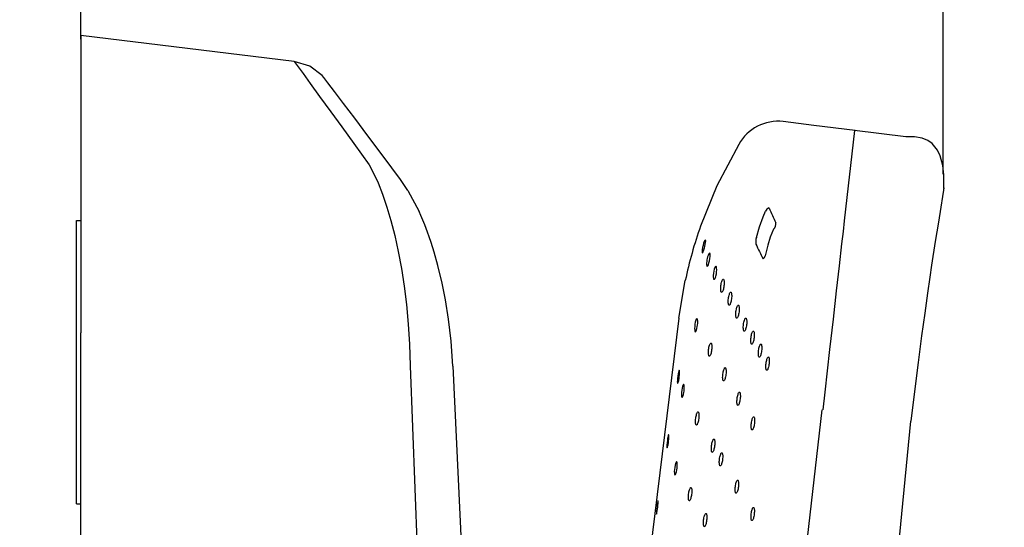
# Model space of a CAD drawing. Extents: x 1054 to 1827, y -247 to 817.
# Drawn here: x 1605 to 1827, y 572 to 686 of the extents above; entities that cross this region are included whole.
import ezdxf

# ---------------------------------------------------------------- set-up
doc = ezdxf.new("R2010")
doc.units = 0
doc.header["$PDSIZE"] = -1
doc.layers.get('0').update_dxf_attribs({"linetype": 'CONTINUOUS'})
doc.layers.get('DEFPOINTS').update_dxf_attribs({"color": 3, "linetype": 'CONTINUOUS'})
doc.layers.add('NOFER - cotas', color=4, linetype='CONTINUOUS')
doc.styles.add('NOFER', font='arial.ttf')
doc.dimstyles.new('TIPO MUEBLE', dxfattribs={"dimtxt": 50, "dimasz": 50, "dimexe": 0, "dimexo": 0.09, "dimgap": 25, "dimtad": 1, "dimtih": 1, "dimtoh": 1, "dimdec": 0, "dimrnd": 1e-09, "dimzin": 12, "dimdsep": 46, "dimtxsty": 'NOFER', "dimcen": 0.09, "dimadec": 0, "dimazin": 0, "dimtfac": 1, "dimtdec": 0, "dimtofl": 0, "dimtmove": 0, "dimatfit": 3, "dimfxl": 0, "dimtolj": 1, "dimtzin": 12, "dimarcsym": 0})

# ---------------------------------------------------------------- blocks, each defined once
blk = doc.blocks.new('01303 PER')
at = {"color": 0}
for p, q in [((-6940.28, -12425.73), (-6988.53, -12419.8)), ((-6988.53, -12419.8), (-6988.53, -12442.63)), ((-6988.53, -12442.63), (-6988.53, -12487.07)), ((-6801.97, -12442.72), (-6813.57, -12441.3)), ((-6926.8, -12444.27), (-6923.33, -12449.09)), ((-6914.58, -12454.87), (-6916.23, -12452.36)), ((-6914.58, -12454.87), (-6912.05, -12459.66)), ((-6834.24, -12460.81), (-6833.68, -12459.54)), ((-6832.85, -12458.86), (-6832.94, -12458.79)), ((-6989.53, -12461.64), (-6988.53, -12461.64)), ((-6989.53, -12525.71), (-6989.53, -12461.64)), ((-6831.85, -12463.63), (-6832.61, -12465.41)), ((-6846.95, -12471.97), (-6846.93, -12471.99)), ((-6853.26, -12483.74), (-6851.84, -12475.22)), ((-6988.53, -12700.74), (-6988.53, -12487.07)), ((-6914.2, -12489.62), (-6914.03, -12494.49)), ((-6914.03, -12494.49), (-6906.43, -12700.54)), ((-6897.72, -12633.14), (-6904.36, -12494.63)), ((-6897.72, -12633.13), (-6904.36, -12494.63)), ((-6835.1, -12629.65), (-6820.89, -12504.44)), ((-6989.53, -12525.71), (-6988.53, -12525.72)), ((-6989.53, -12525.71), (-6988.53, -12525.72))]:
    blk.add_line(p, q, dxfattribs=at)
at = {"color": 0, "flags": 128}
for points in [[(-6933.93, -12428.9), (-6936.76, -12426.74), (-6940.28, -12425.73)], [(-6940.28, -12425.73), (-6938.28, -12428.46), (-6936.65, -12430.68), (-6934.54, -12433.59), (-6931.97, -12437.12), (-6929.52, -12440.49), (-6926.8, -12444.27)], [(-6916.23, -12452.36), (-6920.13, -12447.13), (-6923.59, -12442.51), (-6926.6, -12438.52), (-6929.12, -12435.18), (-6931.15, -12432.52), (-6932.64, -12430.56), (-6933.56, -12429.36), (-6933.93, -12428.9)], [(-6916.23, -12452.36), (-6920.13, -12447.13), (-6923.59, -12442.51), (-6926.59, -12438.52), (-6929.12, -12435.19), (-6931.14, -12432.52), (-6932.64, -12430.56), (-6933.57, -12429.36), (-6933.93, -12428.9)], [(-6813.45, -12441.3), (-6822.76, -12440.16), (-6829.71, -12439.3)], [(-6813.57, -12441.29), (-6815.89, -12461.75), (-6816.16, -12464.13), (-6816.48, -12466.94), (-6817.04, -12471.89), (-6817.69, -12477.6), (-6818.41, -12483.97), (-6819.19, -12490.84), (-6819.74, -12495.62), (-6820.29, -12500.48), (-6820.74, -12504.47)], [(-6793.37, -12454.39), (-6793.34, -12453.28), (-6793.39, -12451.3), (-6793.62, -12449.22), (-6794.19, -12447.02), (-6794.79, -12445.75), (-6796, -12444.28), (-6796.96, -12443.6), (-6798.25, -12443.05), (-6799.98, -12442.73), (-6801.97, -12442.74)], [(-6839.75, -12444.49), (-6844.69, -12453.81), (-6848.38, -12462.96)], [(-6923.33, -12449.09), (-6922.31, -12450.95), (-6921.29, -12453.15), (-6920.28, -12455.71), (-6919.3, -12458.61), (-6918.39, -12461.69), (-6917.54, -12465.03), (-6916.75, -12468.65), (-6916.04, -12472.55), (-6915.43, -12476.53), (-6914.91, -12480.69), (-6914.49, -12485.09), (-6914.2, -12489.62)], [(-6793.34, -12454.39), (-6793.33, -12454.31), (-6793.41, -12454.8), (-6793.65, -12456.25), (-6794.05, -12458.68), (-6794.6, -12462.07), (-6795.3, -12466.44), (-6796.12, -12471.79)], [(-6904.37, -12494.62), (-6904.78, -12488.96), (-6905.37, -12483.95), (-6906.08, -12479.57), (-6906.83, -12475.84), (-6907.79, -12471.83), (-6908.64, -12468.8), (-6909.33, -12466.61), (-6909.76, -12465.36), (-6910.14, -12464.29), (-6910.76, -12462.67), (-6911.65, -12460.54), (-6912.05, -12459.66)], [(-6835.73, -12465.48), (-6835.02, -12463.13), (-6834.24, -12460.81)], [(-6847.4, -12467.53), (-6847.3, -12467.05), (-6847.23, -12466.62), (-6847.2, -12466.28), (-6847.23, -12466.08), (-6847.29, -12466.04), (-6847.4, -12466.15), (-6847.53, -12466.43), (-6847.68, -12466.82), (-6847.82, -12467.3), (-6847.94, -12467.8), (-6848.02, -12468.26), (-6848.05, -12468.63), (-6848.04, -12468.87), (-6847.98, -12468.97), (-6847.89, -12468.91), (-6847.76, -12468.68), (-6847.62, -12468.32), (-6847.48, -12467.86), (-6847.4, -12467.53)], [(-6832.61, -12465.41), (-6833.14, -12467.25), (-6833.74, -12469.65)], [(-6846.88, -12472.01), (-6846.75, -12471.91), (-6846.61, -12471.65), (-6846.47, -12471.25), (-6846.35, -12470.77), (-6846.26, -12470.28), (-6846.21, -12469.82), (-6846.2, -12469.44), (-6846.23, -12469.17), (-6846.31, -12469.06), (-6846.43, -12469.1), (-6846.51, -12469.22)], [(-6846.93, -12471.99), (-6846.93, -12471.99), (-6846.88, -12472.01)], [(-6845.01, -12474.54), (-6844.91, -12474.21), (-6844.81, -12473.73), (-6844.75, -12473.24), (-6844.73, -12472.78), (-6844.74, -12472.39), (-6844.8, -12472.13), (-6844.89, -12472.01), (-6845.01, -12472.06), (-6845.15, -12472.28), (-6845.29, -12472.64), (-6845.4, -12473.1), (-6845.48, -12473.59), (-6845.51, -12474.06), (-6845.5, -12474.47), (-6845.45, -12474.78), (-6845.44, -12474.82)], [(-6796.12, -12471.79), (-6796.52, -12474.5), (-6797.05, -12478.12), (-6797.68, -12482.58), (-6798.39, -12487.76), (-6799.18, -12493.8), (-6799.99, -12500.3), (-6800.79, -12507.06)], [(-6845.01, -12474.54), (-6845.08, -12474.71), (-6845.14, -12474.84), (-6845.21, -12474.93), (-6845.28, -12474.97), (-6845.34, -12474.97), (-6845.39, -12474.92), (-6845.44, -12474.82)], [(-6843.09, -12476.47), (-6843.12, -12476.72), (-6843.17, -12476.97), (-6843.22, -12477.2), (-6843.29, -12477.41), (-6843.35, -12477.59), (-6843.42, -12477.73), (-6843.48, -12477.84), (-6843.55, -12477.9), (-6843.61, -12477.91), (-6843.67, -12477.88), (-6843.72, -12477.81), (-6843.76, -12477.69), (-6843.79, -12477.54), (-6843.81, -12477.35), (-6843.82, -12477.13), (-6843.81, -12476.9), (-6843.8, -12476.64), (-6843.77, -12476.38), (-6843.73, -12476.13), (-6843.69, -12475.88), (-6843.63, -12475.64), (-6843.57, -12475.44), (-6843.51, -12475.26), (-6843.44, -12475.11), (-6843.37, -12475.01), (-6843.31, -12474.95), (-6843.25, -12474.94), (-6843.19, -12474.96), (-6843.14, -12475.04), (-6843.1, -12475.15), (-6843.07, -12475.31), (-6843.05, -12475.5), (-6843.04, -12475.72), (-6843.05, -12475.95), (-6843.06, -12476.21), (-6843.09, -12476.47)], [(-6841.39, -12479.4), (-6841.42, -12479.65), (-6841.47, -12479.9), (-6841.52, -12480.13), (-6841.58, -12480.34), (-6841.65, -12480.52), (-6841.71, -12480.67), (-6841.78, -12480.77), (-6841.85, -12480.83), (-6841.91, -12480.84), (-6841.97, -12480.81), (-6842.02, -12480.74), (-6842.06, -12480.62), (-6842.09, -12480.47), (-6842.11, -12480.28), (-6842.11, -12480.06), (-6842.11, -12479.83), (-6842.1, -12479.57), (-6842.07, -12479.31), (-6842.03, -12479.06), (-6841.99, -12478.81), (-6841.93, -12478.57), (-6841.87, -12478.37), (-6841.81, -12478.19), (-6841.74, -12478.04), (-6841.67, -12477.94), (-6841.61, -12477.88), (-6841.54, -12477.87), (-6841.49, -12477.9), (-6841.44, -12477.97), (-6841.4, -12478.09), (-6841.37, -12478.24), (-6841.35, -12478.43), (-6841.34, -12478.65), (-6841.34, -12478.88), (-6841.36, -12479.14), (-6841.39, -12479.4)], [(-6839.68, -12482.33), (-6839.72, -12482.58), (-6839.77, -12482.83), (-6839.82, -12483.07), (-6839.88, -12483.27), (-6839.95, -12483.45), (-6840.01, -12483.6), (-6840.08, -12483.7), (-6840.15, -12483.76), (-6840.21, -12483.77), (-6840.26, -12483.75), (-6840.31, -12483.67), (-6840.35, -12483.55), (-6840.38, -12483.4), (-6840.4, -12483.21), (-6840.41, -12482.99), (-6840.41, -12482.76), (-6840.39, -12482.5), (-6840.37, -12482.24), (-6840.33, -12481.99), (-6840.28, -12481.74), (-6840.23, -12481.51), (-6840.17, -12481.3), (-6840.1, -12481.12), (-6840.04, -12480.97), (-6839.97, -12480.87), (-6839.9, -12480.81), (-6839.84, -12480.8), (-6839.79, -12480.83), (-6839.74, -12480.9), (-6839.7, -12481.02), (-6839.67, -12481.17), (-6839.65, -12481.36), (-6839.64, -12481.58), (-6839.64, -12481.81), (-6839.66, -12482.07), (-6839.68, -12482.33)], [(-6853.26, -12483.74), (-6865.71, -12584.95), (-6872.82, -12642.83)], [(-6849.07, -12485.35), (-6849.03, -12484.86), (-6849.02, -12484.42), (-6849.06, -12484.08), (-6849.13, -12483.87), (-6849.23, -12483.82), (-6849.34, -12483.95), (-6849.46, -12484.23), (-6849.57, -12484.64), (-6849.66, -12485.12), (-6849.71, -12485.61), (-6849.73, -12486.07), (-6849.71, -12486.45), (-6849.65, -12486.7), (-6849.56, -12486.8), (-6849.45, -12486.73), (-6849.33, -12486.49), (-6849.21, -12486.11), (-6849.11, -12485.65), (-6849.07, -12485.35)], [(-6837.98, -12485.26), (-6838.02, -12485.51), (-6838.06, -12485.76), (-6838.12, -12486), (-6838.18, -12486.2), (-6838.24, -12486.38), (-6838.31, -12486.53), (-6838.38, -12486.63), (-6838.44, -12486.69), (-6838.51, -12486.71), (-6838.56, -12486.68), (-6838.61, -12486.6), (-6838.65, -12486.49), (-6838.68, -12486.33), (-6838.7, -12486.14), (-6838.71, -12485.93), (-6838.71, -12485.69), (-6838.69, -12485.43), (-6838.66, -12485.17), (-6838.63, -12484.92), (-6838.58, -12484.67), (-6838.53, -12484.44), (-6838.47, -12484.23), (-6838.4, -12484.05), (-6838.34, -12483.91), (-6838.27, -12483.8), (-6838.2, -12483.74), (-6838.14, -12483.73), (-6838.08, -12483.76), (-6838.03, -12483.83), (-6837.99, -12483.95), (-6837.96, -12484.1), (-6837.94, -12484.29), (-6837.94, -12484.51), (-6837.94, -12484.74), (-6837.95, -12485), (-6837.98, -12485.26)], [(-6836.28, -12488.19), (-6836.32, -12488.44), (-6836.36, -12488.69), (-6836.42, -12488.93), (-6836.48, -12489.13), (-6836.54, -12489.31), (-6836.61, -12489.46), (-6836.68, -12489.56), (-6836.74, -12489.62), (-6836.8, -12489.64), (-6836.86, -12489.61), (-6836.91, -12489.53), (-6836.95, -12489.42), (-6836.98, -12489.26), (-6837, -12489.07), (-6837.01, -12488.86), (-6837, -12488.62), (-6836.99, -12488.36), (-6836.96, -12488.11), (-6836.93, -12487.85), (-6836.88, -12487.6), (-6836.83, -12487.37), (-6836.76, -12487.16), (-6836.7, -12486.98), (-6836.63, -12486.84), (-6836.57, -12486.73), (-6836.5, -12486.67), (-6836.44, -12486.66), (-6836.38, -12486.69), (-6836.33, -12486.76), (-6836.29, -12486.88), (-6836.26, -12487.03), (-6836.24, -12487.22), (-6836.23, -12487.44), (-6836.24, -12487.67), (-6836.25, -12487.93), (-6836.28, -12488.19)], [(-6845.87, -12490.91), (-6845.91, -12491.17), (-6845.96, -12491.42), (-6846.01, -12491.65), (-6846.07, -12491.86), (-6846.14, -12492.04), (-6846.2, -12492.18), (-6846.27, -12492.28), (-6846.34, -12492.34), (-6846.4, -12492.36), (-6846.45, -12492.33), (-6846.5, -12492.26), (-6846.54, -12492.14), (-6846.57, -12491.98), (-6846.59, -12491.8), (-6846.6, -12491.58), (-6846.6, -12491.34), (-6846.58, -12491.09), (-6846.56, -12490.83), (-6846.52, -12490.57), (-6846.47, -12490.32), (-6846.42, -12490.09), (-6846.36, -12489.88), (-6846.29, -12489.7), (-6846.23, -12489.56), (-6846.16, -12489.46), (-6846.09, -12489.4), (-6846.03, -12489.38), (-6845.98, -12489.41), (-6845.93, -12489.48), (-6845.89, -12489.6), (-6845.85, -12489.75), (-6845.84, -12489.94), (-6845.83, -12490.16), (-6845.83, -12490.4), (-6845.85, -12490.65), (-6845.87, -12490.91)], [(-6834.58, -12491.12), (-6834.61, -12491.37), (-6834.66, -12491.62), (-6834.71, -12491.86), (-6834.77, -12492.06), (-6834.84, -12492.24), (-6834.91, -12492.39), (-6834.97, -12492.49), (-6835.04, -12492.55), (-6835.1, -12492.57), (-6835.16, -12492.54), (-6835.21, -12492.46), (-6835.25, -12492.35), (-6835.28, -12492.19), (-6835.3, -12492), (-6835.31, -12491.79), (-6835.3, -12491.55), (-6835.29, -12491.29), (-6835.26, -12491.04), (-6835.22, -12490.78), (-6835.18, -12490.53), (-6835.12, -12490.3), (-6835.06, -12490.09), (-6835, -12489.91), (-6834.93, -12489.77), (-6834.86, -12489.66), (-6834.8, -12489.6), (-6834.74, -12489.59), (-6834.68, -12489.62), (-6834.63, -12489.69), (-6834.59, -12489.81), (-6834.56, -12489.96), (-6834.54, -12490.15), (-6834.53, -12490.37), (-6834.53, -12490.61), (-6834.55, -12490.86), (-6834.58, -12491.12)], [(-6832.87, -12494.05), (-6832.91, -12494.31), (-6832.96, -12494.55), (-6833.01, -12494.79), (-6833.07, -12495), (-6833.14, -12495.17), (-6833.2, -12495.32), (-6833.27, -12495.42), (-6833.34, -12495.48), (-6833.4, -12495.5), (-6833.46, -12495.47), (-6833.51, -12495.39), (-6833.55, -12495.28), (-6833.58, -12495.12), (-6833.6, -12494.93), (-6833.6, -12494.72), (-6833.6, -12494.48), (-6833.58, -12494.23), (-6833.56, -12493.97), (-6833.52, -12493.71), (-6833.47, -12493.46), (-6833.42, -12493.23), (-6833.36, -12493.02), (-6833.3, -12492.84), (-6833.23, -12492.7), (-6833.16, -12492.59), (-6833.1, -12492.53), (-6833.03, -12492.52), (-6832.98, -12492.55), (-6832.93, -12492.62), (-6832.89, -12492.74), (-6832.86, -12492.89), (-6832.84, -12493.08), (-6832.83, -12493.3), (-6832.83, -12493.54), (-6832.85, -12493.79), (-6832.87, -12494.05)], [(-6853.2, -12497.04), (-6853.15, -12496.55), (-6853.13, -12496.11), (-6853.13, -12495.77), (-6853.17, -12495.57), (-6853.22, -12495.53), (-6853.3, -12495.66), (-6853.38, -12495.95), (-6853.47, -12496.36), (-6853.54, -12496.84), (-6853.6, -12497.33), (-6853.63, -12497.8), (-6853.64, -12498.17), (-6853.62, -12498.42), (-6853.57, -12498.5), (-6853.5, -12498.43), (-6853.41, -12498.18), (-6853.32, -12497.81), (-6853.24, -12497.35), (-6853.2, -12497.04)], [(-6842.65, -12496.46), (-6842.68, -12496.72), (-6842.73, -12496.97), (-6842.78, -12497.2), (-6842.85, -12497.41), (-6842.91, -12497.59), (-6842.98, -12497.73), (-6843.04, -12497.84), (-6843.11, -12497.9), (-6843.17, -12497.91), (-6843.23, -12497.88), (-6843.28, -12497.81), (-6843.32, -12497.69), (-6843.35, -12497.54), (-6843.37, -12497.35), (-6843.38, -12497.13), (-6843.37, -12496.89), (-6843.36, -12496.64), (-6843.33, -12496.38), (-6843.29, -12496.12), (-6843.25, -12495.87), (-6843.19, -12495.64), (-6843.13, -12495.43), (-6843.07, -12495.25), (-6843, -12495.11), (-6842.93, -12495.01), (-6842.87, -12494.95), (-6842.81, -12494.93), (-6842.75, -12494.96), (-6842.7, -12495.04), (-6842.66, -12495.15), (-6842.63, -12495.31), (-6842.61, -12495.5), (-6842.6, -12495.71), (-6842.61, -12495.95), (-6842.62, -12496.2), (-6842.65, -12496.46)], [(-6852.12, -12500.24), (-6852.08, -12499.75), (-6852.07, -12499.31), (-6852.09, -12498.97), (-6852.15, -12498.77), (-6852.23, -12498.72), (-6852.33, -12498.85), (-6852.44, -12499.14), (-6852.53, -12499.55), (-6852.62, -12500.02), (-6852.67, -12500.52), (-6852.7, -12500.98), (-6852.69, -12501.35), (-6852.64, -12501.6), (-6852.57, -12501.7), (-6852.47, -12501.62), (-6852.36, -12501.38), (-6852.26, -12501.01), (-6852.17, -12500.55), (-6852.12, -12500.24)], [(-6839.42, -12502.01), (-6839.46, -12502.27), (-6839.51, -12502.52), (-6839.56, -12502.75), (-6839.62, -12502.96), (-6839.68, -12503.14), (-6839.75, -12503.28), (-6839.82, -12503.39), (-6839.89, -12503.45), (-6839.95, -12503.46), (-6840, -12503.43), (-6840.05, -12503.36), (-6840.09, -12503.24), (-6840.12, -12503.09), (-6840.14, -12502.9), (-6840.15, -12502.68), (-6840.15, -12502.45), (-6840.13, -12502.19), (-6840.11, -12501.93), (-6840.07, -12501.68), (-6840.02, -12501.43), (-6839.97, -12501.19), (-6839.91, -12500.99), (-6839.84, -12500.81), (-6839.78, -12500.66), (-6839.71, -12500.56), (-6839.64, -12500.5), (-6839.58, -12500.48), (-6839.52, -12500.51), (-6839.48, -12500.59), (-6839.44, -12500.7), (-6839.4, -12500.86), (-6839.39, -12501.05), (-6839.38, -12501.26), (-6839.38, -12501.5), (-6839.4, -12501.76), (-6839.42, -12502.01)], [(-6848.78, -12506.46), (-6848.82, -12506.72), (-6848.87, -12506.97), (-6848.92, -12507.2), (-6848.98, -12507.41), (-6849.05, -12507.59), (-6849.11, -12507.73), (-6849.18, -12507.83), (-6849.25, -12507.89), (-6849.31, -12507.91), (-6849.37, -12507.88), (-6849.42, -12507.81), (-6849.46, -12507.69), (-6849.49, -12507.54), (-6849.51, -12507.35), (-6849.51, -12507.13), (-6849.51, -12506.89), (-6849.49, -12506.64), (-6849.47, -12506.38), (-6849.43, -12506.12), (-6849.39, -12505.87), (-6849.33, -12505.64), (-6849.27, -12505.43), (-6849.21, -12505.25), (-6849.14, -12505.11), (-6849.07, -12505.01), (-6849.01, -12504.95), (-6848.94, -12504.93), (-6848.89, -12504.96), (-6848.84, -12505.04), (-6848.8, -12505.15), (-6848.77, -12505.31), (-6848.75, -12505.49), (-6848.74, -12505.71), (-6848.74, -12505.95), (-6848.76, -12506.2), (-6848.78, -12506.46)], [(-6836.2, -12507.57), (-6836.23, -12507.83), (-6836.28, -12508.07), (-6836.33, -12508.31), (-6836.39, -12508.51), (-6836.46, -12508.69), (-6836.53, -12508.84), (-6836.59, -12508.94), (-6836.66, -12509), (-6836.72, -12509.02), (-6836.78, -12508.99), (-6836.83, -12508.91), (-6836.87, -12508.8), (-6836.9, -12508.64), (-6836.92, -12508.45), (-6836.93, -12508.24), (-6836.92, -12508), (-6836.91, -12507.74), (-6836.88, -12507.49), (-6836.84, -12507.23), (-6836.8, -12506.98), (-6836.74, -12506.75), (-6836.68, -12506.54), (-6836.62, -12506.36), (-6836.55, -12506.22), (-6836.48, -12506.11), (-6836.42, -12506.05), (-6836.36, -12506.04), (-6836.3, -12506.07), (-6836.25, -12506.14), (-6836.21, -12506.26), (-6836.18, -12506.41), (-6836.16, -12506.6), (-6836.15, -12506.82), (-6836.16, -12507.06), (-6836.17, -12507.31), (-6836.2, -12507.57)], [(-6807.28, -12620.76), (-6806.88, -12592.58), (-6805.68, -12564.23), (-6803.65, -12535.71), (-6800.79, -12507.06)], [(-6855.62, -12511.59), (-6855.57, -12511.1), (-6855.54, -12510.66), (-6855.54, -12510.32), (-6855.56, -12510.12), (-6855.6, -12510.09), (-6855.67, -12510.22), (-6855.74, -12510.51), (-6855.82, -12510.92), (-6855.89, -12511.4), (-6855.94, -12511.9), (-6855.98, -12512.36), (-6856, -12512.73), (-6855.99, -12512.97), (-6855.95, -12513.06), (-6855.89, -12512.98), (-6855.82, -12512.74), (-6855.74, -12512.36), (-6855.66, -12511.9), (-6855.62, -12511.59)], [(-6845.2, -12512.63), (-6845.24, -12512.89), (-6845.28, -12513.14), (-6845.34, -12513.37), (-6845.4, -12513.58), (-6845.46, -12513.76), (-6845.53, -12513.9), (-6845.6, -12514), (-6845.66, -12514.06), (-6845.73, -12514.08), (-6845.78, -12514.05), (-6845.83, -12513.98), (-6845.87, -12513.86), (-6845.9, -12513.7), (-6845.92, -12513.52), (-6845.93, -12513.3), (-6845.93, -12513.06), (-6845.91, -12512.81), (-6845.88, -12512.55), (-6845.85, -12512.29), (-6845.8, -12512.04), (-6845.75, -12511.81), (-6845.69, -12511.6), (-6845.62, -12511.42), (-6845.56, -12511.28), (-6845.49, -12511.18), (-6845.42, -12511.12), (-6845.36, -12511.1), (-6845.3, -12511.13), (-6845.25, -12511.2), (-6845.21, -12511.32), (-6845.18, -12511.48), (-6845.16, -12511.66), (-6845.16, -12511.88), (-6845.16, -12512.12), (-6845.17, -12512.37), (-6845.2, -12512.63)], [(-6853.69, -12517.69), (-6853.65, -12517.2), (-6853.64, -12516.77), (-6853.67, -12516.42), (-6853.73, -12516.22), (-6853.82, -12516.17), (-6853.93, -12516.3), (-6854.04, -12516.58), (-6854.15, -12516.99), (-6854.23, -12517.47), (-6854.29, -12517.96), (-6854.31, -12518.42), (-6854.29, -12518.79), (-6854.24, -12519.05), (-6854.16, -12519.14), (-6854.06, -12519.07), (-6853.94, -12518.83), (-6853.83, -12518.46), (-6853.74, -12518), (-6853.69, -12517.69)], [(-6843.41, -12515.72), (-6843.45, -12515.97), (-6843.49, -12516.22), (-6843.55, -12516.45), (-6843.61, -12516.66), (-6843.67, -12516.84), (-6843.74, -12516.98), (-6843.81, -12517.09), (-6843.87, -12517.15), (-6843.93, -12517.16), (-6843.99, -12517.13), (-6844.04, -12517.06), (-6844.08, -12516.94), (-6844.11, -12516.79), (-6844.13, -12516.6), (-6844.14, -12516.38), (-6844.14, -12516.15), (-6844.12, -12515.89), (-6844.09, -12515.63), (-6844.06, -12515.38), (-6844.01, -12515.13), (-6843.96, -12514.89), (-6843.9, -12514.69), (-6843.83, -12514.51), (-6843.76, -12514.36), (-6843.7, -12514.26), (-6843.63, -12514.2), (-6843.57, -12514.19), (-6843.51, -12514.21), (-6843.46, -12514.29), (-6843.42, -12514.4), (-6843.39, -12514.56), (-6843.37, -12514.75), (-6843.36, -12514.97), (-6843.37, -12515.2), (-6843.38, -12515.46), (-6843.41, -12515.72)], [(-6839.83, -12521.88), (-6839.86, -12522.14), (-6839.91, -12522.39), (-6839.96, -12522.62), (-6840.02, -12522.83), (-6840.09, -12523.01), (-6840.16, -12523.15), (-6840.22, -12523.26), (-6840.29, -12523.32), (-6840.35, -12523.33), (-6840.41, -12523.3), (-6840.46, -12523.23), (-6840.5, -12523.11), (-6840.53, -12522.96), (-6840.55, -12522.77), (-6840.56, -12522.55), (-6840.55, -12522.31), (-6840.54, -12522.06), (-6840.51, -12521.8), (-6840.47, -12521.54), (-6840.43, -12521.3), (-6840.37, -12521.06), (-6840.31, -12520.86), (-6840.25, -12520.68), (-6840.18, -12520.53), (-6840.11, -12520.43), (-6840.05, -12520.37), (-6839.99, -12520.35), (-6839.93, -12520.38), (-6839.88, -12520.46), (-6839.84, -12520.57), (-6839.81, -12520.73), (-6839.79, -12520.92), (-6839.78, -12521.13), (-6839.78, -12521.37), (-6839.8, -12521.63), (-6839.83, -12521.88)], [(-6850.4, -12523.58), (-6850.44, -12523.84), (-6850.48, -12524.09), (-6850.54, -12524.32), (-6850.6, -12524.53), (-6850.66, -12524.7), (-6850.73, -12524.85), (-6850.8, -12524.95), (-6850.86, -12525.01), (-6850.92, -12525.03), (-6850.98, -12525), (-6851.03, -12524.92), (-6851.07, -12524.81), (-6851.1, -12524.65), (-6851.12, -12524.46), (-6851.13, -12524.25), (-6851.13, -12524.01), (-6851.11, -12523.76), (-6851.08, -12523.5), (-6851.05, -12523.24), (-6851, -12522.99), (-6850.95, -12522.76), (-6850.89, -12522.55), (-6850.82, -12522.37), (-6850.75, -12522.23), (-6850.69, -12522.12), (-6850.62, -12522.06), (-6850.56, -12522.05), (-6850.5, -12522.08), (-6850.45, -12522.15), (-6850.41, -12522.27), (-6850.38, -12522.42), (-6850.36, -12522.61), (-6850.35, -12522.83), (-6850.36, -12523.07), (-6850.37, -12523.32), (-6850.4, -12523.58)], [(-6858.06, -12526.55), (-6858.01, -12526.06), (-6857.97, -12525.62), (-6857.95, -12525.28), (-6857.96, -12525.09), (-6857.99, -12525.06), (-6858.03, -12525.19), (-6858.09, -12525.48), (-6858.16, -12525.89), (-6858.22, -12526.37), (-6858.28, -12526.87), (-6858.33, -12527.33), (-6858.36, -12527.7), (-6858.36, -12527.95), (-6858.34, -12528.03), (-6858.3, -12527.94), (-6858.24, -12527.7), (-6858.17, -12527.32), (-6858.1, -12526.86), (-6858.06, -12526.55)], [(-6836.24, -12528.05), (-6836.28, -12528.31), (-6836.33, -12528.56), (-6836.38, -12528.79), (-6836.44, -12529), (-6836.5, -12529.18), (-6836.57, -12529.32), (-6836.64, -12529.43), (-6836.71, -12529.49), (-6836.77, -12529.5), (-6836.82, -12529.47), (-6836.87, -12529.4), (-6836.91, -12529.28), (-6836.94, -12529.13), (-6836.96, -12528.94), (-6836.97, -12528.72), (-6836.97, -12528.48), (-6836.95, -12528.23), (-6836.93, -12527.97), (-6836.89, -12527.71), (-6836.84, -12527.47), (-6836.79, -12527.23), (-6836.73, -12527.02), (-6836.66, -12526.85), (-6836.6, -12526.7), (-6836.53, -12526.6), (-6836.46, -12526.54), (-6836.4, -12526.52), (-6836.34, -12526.55), (-6836.3, -12526.63), (-6836.26, -12526.74), (-6836.22, -12526.9), (-6836.21, -12527.09), (-6836.2, -12527.3), (-6836.2, -12527.54), (-6836.22, -12527.79), (-6836.24, -12528.05)], [(-6847, -12529.44), (-6847.03, -12529.7), (-6847.08, -12529.95), (-6847.13, -12530.18), (-6847.19, -12530.39), (-6847.26, -12530.57), (-6847.32, -12530.71), (-6847.39, -12530.81), (-6847.46, -12530.87), (-6847.52, -12530.89), (-6847.58, -12530.86), (-6847.63, -12530.78), (-6847.67, -12530.67), (-6847.7, -12530.51), (-6847.72, -12530.32), (-6847.72, -12530.11), (-6847.72, -12529.87), (-6847.71, -12529.62), (-6847.68, -12529.36), (-6847.64, -12529.1), (-6847.6, -12528.85), (-6847.54, -12528.62), (-6847.48, -12528.41), (-6847.42, -12528.23), (-6847.35, -12528.09), (-6847.28, -12527.98), (-6847.22, -12527.92), (-6847.15, -12527.91), (-6847.1, -12527.94), (-6847.05, -12528.01), (-6847.01, -12528.13), (-6846.98, -12528.28), (-6846.96, -12528.47), (-6846.95, -12528.69), (-6846.95, -12528.93), (-6846.97, -12529.18), (-6847, -12529.44)]]:
    blk.add_lwpolyline(points, dxfattribs=at)
at = {"color": 0}
for centre, radius, start, end in [((-6830.91, -12449.29), 10.06, 83.1348, 151.5033), ((-6832.44, -12460.02), 1.33, 111.949, 158.9385), ((-6782.77, -12438.11), 54.21, 202.5051, 206.3398), ((-6833.31, -12462.31), 1.97, 317.8751, 4.3385), ((-6759.79, -12494.55), 94.05, 160.3731, 168.1402), ((-6833.26, -12466.45), 2.65, 158.5836, 191.8277), ((-6715.61, -12411.07), 132.62, 204.943, 206.5559), ((-6842.45, -12471.28), 4.56, 153.2048, 188.7772), ((-6835.05, -12469.25), 1.37, 306.4926, 343.2555)]:
    blk.add_arc(centre, radius, start, end, dxfattribs=at)
blk = doc.blocks.new('_ArchTick')
at = {"color": 0, "linetype": 'ByBlock', "const_width": 0.15}
blk.add_lwpolyline([(-0.5, -0.5), (0.5, 0.5)], dxfattribs=at)
blk = doc.blocks.new('*D29')
at = {"layer": 'DEFPOINTS', "color": 0}
for p in [(1813.59, 760.43), (1618.57, 681.78), (1813.59, 651.31)]:
    blk.add_point(p, dxfattribs=at)
at = {"layer": 'NOFER - cotas', "color": 0, "lineweight": -2}
for p, q in [((1618.57, 681.87), (1618.57, 760.43)), ((1618.57, 760.43), (1813.59, 760.43)), ((1813.59, 651.4), (1813.59, 760.43))]:
    blk.add_line(p, q, dxfattribs=at)
at = {"layer": 'NOFER - cotas', "color": 0, "lineweight": -2, "xscale": 25, "yscale": 25, "zscale": 25, "rotation": 180}
blk.add_blockref('_ArchTick', (1618.57, 760.43), dxfattribs=at)
at = {"layer": 'NOFER - cotas', "color": 0, "lineweight": -2, "xscale": 25, "yscale": 25, "zscale": 25}
blk.add_blockref('_ArchTick', (1813.59, 760.43), dxfattribs=at)
at = {"layer": 'NOFER - cotas', "color": 0, "insert": (1716.08, 793.3), "char_height": 35, "attachment_point": 5, "style": 'NOFER'}
blk.add_mtext('\\A1;195', dxfattribs=at)

msp = doc.modelspace()

# ---------------------------------------------------------------- block references
msp.add_blockref('01303 PER', (8607.1, 13102.57))

# ---------------------------------------------------------------- dimensions: what is measured, and where the dimension line sits
at = {"layer": 'NOFER - cotas'}
dim = msp.add_linear_dim(base=(1813.59, 760.43), p1=(1618.57, 681.78), p2=(1813.59, 651.31), dimstyle='TIPO MUEBLE', override={"dimtxt": 35, "dimasz": 25, "dimgap": 15, "dimblk1": 'ArchTick', "dimblk2": 'ArchTick', "dimsah": 1}, dxfattribs=at)
dim.commit()
dim.dimension.update_dxf_attribs({"geometry": '*D29', "text_midpoint": (1716.08, 793.3)})

doc.saveas('drawing.dxf')
